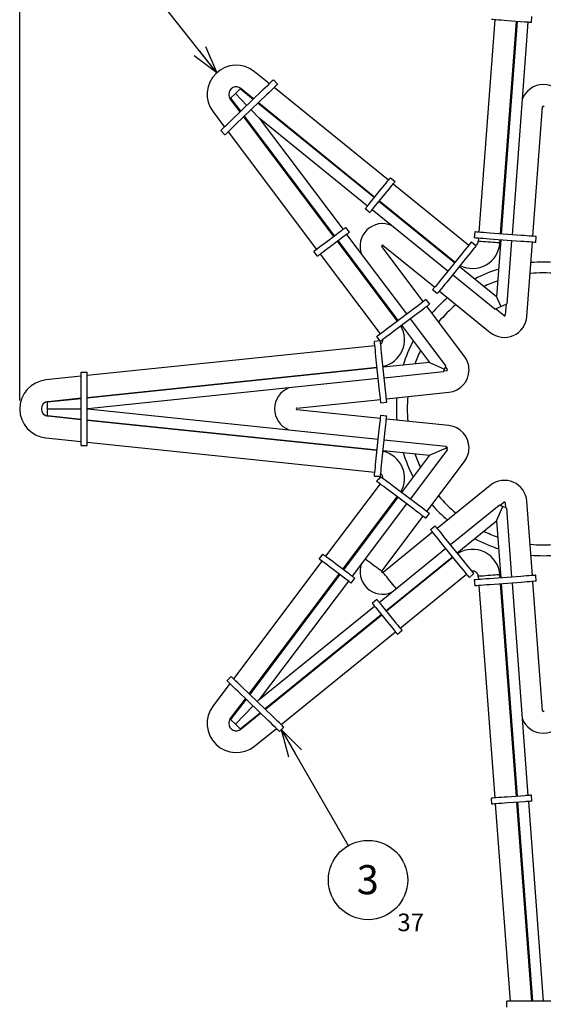
# Model space of a CAD drawing. Units: millimetres. Extents: x -8 to 420, y 0 to 297.
# Drawn here: x 122 to 185, y 100 to 218 of the extents above; entities that cross this region are included whole.
import ezdxf

# ---------------------------------------------------------------- set-up
doc = ezdxf.new("R2010")
doc.units = ezdxf.units.MM
doc.layers.add('レイヤー_1', color=179, linetype='Continuous')
doc.styles.add('SLDTEXTSTYLE0', font='TXT', dxfattribs={"width": 0.75, "bigfont": 'bigfont'})
doc.styles.get("Standard").update_dxf_attribs({"font": 'txt', "bigfont": 'bigfont'})
doc.dimstyles.new('SLDDIMSTYLE1', dxfattribs={"dimtxt": 3.5, "dimasz": 3.302, "dimexe": 0, "dimexo": 0.0625, "dimgap": 0.875, "dimtad": 1, "dimdec": 0, "dimlfac": 5, "dimrnd": 1e-09, "dimzin": 12, "dimdsep": 46, "dimtxsty": 'SLDTEXTSTYLE0', "dimblk1": 'OPEN30', "dimblk2": 'OPEN30', "dimsah": 1, "dimcen": 0.09, "dimadec": 0, "dimazin": 3, "dimtfac": 1, "dimtdec": 0, "dimtofl": 0, "dimtmove": 0, "dimatfit": 3, "dimldrblk": 'OPEN30', "dimfxl": 1, "dimfrac": 2, "dimtolj": 1, "dimtzin": 12, "dimarcsym": 0})
doc.dimstyles.new('SLDDIMSTYLE2', dxfattribs={"dimtxt": 0.18, "dimasz": 3.302, "dimexe": 0, "dimexo": 0.0625, "dimgap": 0, "dimtad": 0, "dimtih": 1, "dimtoh": 1, "dimdec": 0, "dimrnd": 1e-09, "dimzin": 0, "dimdsep": 46, "dimtxsty": 'Standard', "dimblk1": 'OPEN30', "dimblk2": 'OPEN30', "dimsah": 1, "dimcen": 0.09, "dimadec": 0, "dimazin": 0, "dimtfac": 3.302, "dimtdec": 0, "dimtofl": 0, "dimtmove": 0, "dimatfit": 3, "dimldrblk": 'OPEN30', "dimfxl": 1, "dimfrac": 2, "dimtolj": 1, "dimtzin": 0, "dimarcsym": 0})

# ---------------------------------------------------------------- blocks, each defined once
blk = doc.blocks.new('_OPEN30')
at = {"color": 0, "linetype": 'ByBlock', "lineweight": -2}
for p, q in [((-1, 0.267949), (0, 0)), ((0, 0), (-1, -0.267949)), ((0, 0), (-1, 0))]:
    blk.add_line(p, q, dxfattribs=at)
blk = doc.blocks.new('_D_1')
at = {"layer": 'レイヤー_1', "color": 7}
for p, q in [((122.26, 172.55), (122.26, 269.85)), ((122.26, 268.85), (248.1, 268.85)), ((248.1, 172.55), (248.1, 269.85))]:
    blk.add_line(p, q, dxfattribs=at)
at = {"layer": 'レイヤー_1', "color": 7, "xscale": 3.302, "yscale": 3.302, "rotation": 180}
blk.add_blockref('_OPEN30', (122.26, 268.85, 1.15), dxfattribs=at)
at = {"layer": 'レイヤー_1', "color": 7, "xscale": 3.302, "yscale": 3.302}
blk.add_blockref('_OPEN30', (248.1, 268.85, 1.15), dxfattribs=at)
at = {"layer": 'レイヤー_1', "color": 7, "insert": (181.3, 273.36), "char_height": 3.5, "attachment_point": 1, "style": 'SLDTEXTSTYLE0'}
blk.add_mtext('623', dxfattribs=at)
blk = doc.blocks.new('_D_2')
at = {"layer": 'レイヤー_1', "color": 7}
for p, q in [((182.64, 251.62), (247.34, 251.62)), ((248.86, 251.62), (259.1, 251.62)), ((258.1, 90.25), (258.1, 251.62)), ((186.18, 90.25), (259.1, 90.25))]:
    blk.add_line(p, q, dxfattribs=at)
at = {"layer": 'レイヤー_1', "color": 7, "xscale": 3.302, "yscale": 3.302}
for p, rotation in [((258.1, 251.62, 1.15), 90), ((258.1, 90.25, 1.15), 270)]:
    blk.add_blockref('_OPEN30', p, dxfattribs=dict(at, rotation=rotation))
at = {"layer": 'レイヤー_1', "color": 7, "insert": (253.59, 165.89), "char_height": 3.5, "attachment_point": 1, "rotation": 90, "style": 'SLDTEXTSTYLE0'}
blk.add_mtext('807', dxfattribs=at)
blk = doc.blocks.new('SW_NOTE_1')
at = {"layer": 'レイヤー_1', "color": 0}
blk.add_circle((2.38, -4.14), 4.77, dxfattribs=at)
at = {"layer": 'レイヤー_1', "color": 0, "insert": (2.35, -2.35), "char_height": 3.5, "attachment_point": 2, "style": 'SLDTEXTSTYLE0'}
blk.add_mtext('3', dxfattribs=at)

msp = doc.modelspace()

# ---------------------------------------------------------------- linework, layer by layer
at = {"color": 7, "linetype": 'Continuous', "lineweight": 25}
for p, q in [((179.3574, 218.324), (177.4533, 192.7835)), ((180.0461, 192.5902), (181.9502, 218.1307)), ((182.0382, 218.1242), (180.1341, 192.5836)), ((182.9475, 218.0564), (180.8533, 218.2125)), ((183.331, 218.0278), (181.4269, 192.4872)), ((183.7453, 217.9969), (183.7988, 218.7149)), ((152.2679, 210.6398), (150.4932, 212.0799)), ((153.2492, 210.5855), (152.7496, 211.1039)), ((151.4544, 209.8557), (147.7101, 206.2474)), ((148.1868, 209.467), (148.7629, 210.0221)), ((150.3177, 208.7603), (148.7629, 210.0221)), ((148.8549, 210.061), (150.3817, 208.822)), ((166.5698, 199.0338), (152.8312, 210.1827)), ((148.7502, 207.2497), (147.5685, 208.8213)), ((147.6108, 208.9118), (148.1868, 209.467)), ((147.6108, 208.9118), (148.8142, 207.3114)), ((151.954, 209.3373), (148.2097, 205.729)), ((150.945, 208.3649), (164.9315, 197.0149)), ((145.4904, 207.2587), (146.864, 205.432)), ((164.8759, 196.9464), (150.881, 208.3032)), ((183.9217, 192.3012), (185.0805, 207.8438)), ((160.0114, 192.2734), (149.1861, 206.67)), ((149.2502, 206.7316), (160.0819, 192.3264)), ((164.059, 195.9397), (151.0473, 206.4988)), ((151.0473, 206.4988), (161.1181, 193.1056)), ((146.9127, 204.479), (146.413, 204.9975)), ((147.2999, 204.8522), (157.9333, 190.7108)), ((166.8219, 199.3444), (167.381, 198.8907)), ((164.3014, 196.2384), (165.6247, 197.869)), ((176.2166, 191.2054), (167.1289, 198.5801)), ((164.8605, 195.7847), (166.1837, 197.4154)), ((165.4906, 196.5612), (174.5783, 189.1865)), ((163.7973, 195.6172), (164.3564, 195.1635)), ((173.7058, 188.1114), (164.6181, 195.486)), ((174.5227, 189.118), (165.435, 196.4927)), ((161.8828, 192.7797), (161.45, 193.3552)), ((160.8106, 192.8744), (159.1322, 191.6123)), ((161.2434, 192.2989), (159.5649, 191.0369)), ((161.5508, 192.5301), (168.7456, 182.9617)), ((176.9411, 192.8217), (176.8876, 192.1037)), ((177.3997, 192.0655), (177.3713, 191.6843)), ((182.4721, 191.6873), (178.6826, 191.9698)), ((182.5256, 192.4053), (178.7361, 192.6878)), ((180.0805, 191.8656), (179.5703, 185.0219)), ((179.9641, 191.491), (179.9925, 191.8722)), ((181.3733, 191.7692), (180.8071, 184.1747)), ((184.2671, 191.5535), (184.3206, 192.2715)), ((167.6389, 182.1295), (160.4441, 191.6979)), ((160.5146, 191.751), (167.7094, 182.1826)), ((170.7452, 184.4652), (165.7818, 191.0661)), ((165.9247, 191.2038), (172.1294, 186.1687)), ((177.0797, 191.1664), (176.5402, 191.6042)), ((183.2018, 182.6449), (183.8682, 191.5832)), ((158.0463, 189.895), (157.6136, 190.4704)), ((158.366, 190.1354), (165.5608, 180.567)), ((175.406, 190.2065), (173.0116, 187.2558)), ((175.9651, 189.7528), (173.5706, 186.8021)), ((179.5703, 185.0219), (175.0818, 188.6643)), ((179.338, 183.5408), (174.2649, 187.6577)), ((172.4364, 185.4045), (171.8773, 185.8581)), ((171.0649, 184.7056), (171.4976, 184.1302)), ((172.6885, 185.7151), (178.8079, 180.7491)), ((179.5703, 185.0219), (180.0726, 183.8578)), ((166.589, 181.3401), (169.6262, 183.6238)), ((175.7138, 177.8574), (171.1779, 183.8898)), ((179.338, 183.5408), (180.0726, 183.8578)), ((180.4463, 182.768), (179.4398, 183.5847)), ((180.0726, 183.8578), (180.8071, 184.1747)), ((180.7054, 184.1308), (180.609, 182.8382)), ((167.0217, 180.7646), (170.0589, 183.0484)), ((169.1783, 182.3862), (173.4709, 176.6775)), ((168.1421, 181.6071), (171.5115, 177.1261)), ((165.1504, 180.2583), (165.5514, 179.725)), ((164.9408, 179.1451), (130.384, 175.5492)), ((165.5514, 179.725), (164.8877, 179.6559)), ((165.4673, 174.086), (165.074, 177.8656)), ((166.1834, 174.1605), (165.7901, 177.9401)), ((130.384, 172.9351), (165.2099, 176.5591)), ((165.2191, 176.4713), (130.384, 172.8464)), ((171.5115, 177.1261), (165.9352, 176.5458)), ((171.5115, 177.1261), (173.3222, 176.3366)), ((173.3222, 176.3366), (173.4709, 176.6775)), ((173.4258, 176.574), (173.6358, 176.2948)), ((129.664, 175.4743), (125.3984, 175.0304)), ((129.664, 175.9492), (130.384, 175.9492)), ((129.664, 174.1492), (129.664, 175.9492)), ((130.384, 174.1492), (130.384, 175.9492)), ((173.1736, 175.9956), (166.0694, 175.2564)), ((173.1736, 175.9956), (173.3222, 176.3366)), ((173.5662, 176.1352), (173.2187, 176.0991)), ((129.664, 168.9492), (129.664, 174.1492)), ((130.384, 168.9492), (130.384, 174.1492)), ((165.3532, 175.1819), (130.4431, 171.5492)), ((125.6675, 172.4443), (129.664, 172.8602)), ((166.3283, 172.768), (173.8353, 173.5492)), ((129.664, 172.7715), (125.6054, 172.3492)), ((125.6054, 171.5492), (125.6054, 172.3492)), ((155.5711, 171.6486), (165.6122, 172.6935)), ((165.6536, 172.2957), (166.3697, 172.3702)), ((125.6054, 170.7492), (125.6054, 171.5492)), ((125.6054, 170.7492), (129.664, 170.3269)), ((129.664, 170.2381), (125.6675, 170.654)), ((130.4431, 171.5492), (165.3532, 167.9165)), ((165.6122, 170.4049), (155.5711, 171.4497)), ((165.6536, 170.8027), (166.3697, 170.7282)), ((130.384, 170.2519), (165.2191, 166.6271)), ((165.2099, 166.5393), (130.384, 170.1632)), ((173.8353, 169.5492), (166.3283, 170.3303)), ((129.664, 167.1492), (129.664, 168.9492)), ((130.384, 167.1492), (130.384, 168.9492)), ((165.074, 165.2328), (165.4673, 169.0124)), ((165.7901, 165.1583), (166.1834, 168.9379)), ((125.3984, 168.068), (129.664, 167.6241)), ((129.664, 167.1492), (130.384, 167.1492)), ((130.384, 167.5492), (164.9408, 163.9533)), ((166.0694, 167.842), (173.476, 167.0713)), ((173.5648, 166.8676), (173.476, 167.0713)), ((173.5211, 166.9678), (173.5662, 166.9631)), ((165.9352, 166.5525), (171.5115, 165.9723)), ((171.5115, 165.9723), (168.1421, 161.4913)), ((173.6536, 166.6639), (169.1783, 160.7122)), ((171.5115, 165.9723), (173.5648, 166.8676)), ((173.6536, 166.6639), (173.5648, 166.8676)), ((173.6358, 166.8036), (173.6085, 166.7673)), ((171.1779, 159.2086), (175.7138, 165.241)), ((165.5608, 162.5314), (159.014, 153.8248)), ((170.0589, 160.05), (167.0217, 162.3337)), ((178.8079, 162.3493), (172.4417, 157.1831)), ((169.6262, 159.4745), (166.589, 161.7583)), ((161.0921, 152.2622), (167.6389, 160.9688)), ((167.7094, 160.9158), (161.1626, 152.2092)), ((168.7456, 160.1367), (162.1988, 151.43)), ((174.0181, 155.2404), (179.8707, 159.9898)), ((180.3134, 159.7987), (179.8707, 159.9898)), ((179.9724, 159.9459), (180.4463, 160.3304)), ((180.609, 160.2602), (180.6544, 159.6516)), ((183.8682, 151.5151), (183.2018, 160.4535)), ((165.7818, 152.0323), (170.7452, 158.6331)), ((171.0649, 158.3927), (171.4976, 158.9682)), ((179.5703, 158.0764), (180.3134, 159.7987)), ((180.7561, 159.6077), (180.3134, 159.7987)), ((180.7561, 159.6077), (181.3733, 151.3291)), ((171.6306, 157.04), (172.1897, 157.4937)), ((174.835, 154.2338), (179.5703, 158.0764)), ((179.5703, 158.0764), (180.0805, 151.2327)), ((171.8826, 156.7294), (165.9247, 151.8945)), ((175.1593, 152.6916), (172.7648, 155.6423)), ((175.7183, 153.1453), (173.3239, 156.096)), ((158.2616, 153.4897), (158.6943, 154.0652)), ((165.4553, 148.2917), (173.4591, 154.7868)), ((158.5813, 153.2493), (147.9479, 139.1079)), ((161.8913, 151.6612), (160.2129, 152.9233)), ((166.2722, 147.2851), (174.276, 153.7801)), ((174.3316, 153.7116), (166.3278, 147.2166)), ((149.8341, 137.2902), (160.6594, 151.6867)), ((160.7299, 151.6337), (149.8981, 137.2285)), ((161.4586, 151.0857), (159.7802, 152.3478)), ((167.9661, 145.1977), (175.9699, 151.6927)), ((176.2935, 151.2939), (176.8526, 151.7476)), ((179.9925, 151.2262), (179.9641, 151.6074)), ((184.3206, 150.8269), (184.2671, 151.5449)), ((161.7661, 150.8546), (151.0473, 136.5996)), ((162.098, 150.6049), (162.5307, 151.1804)), ((176.8876, 150.9947), (176.9411, 150.2767)), ((177.3713, 151.414), (177.3997, 151.0329)), ((182.4721, 151.411), (178.6826, 151.1285)), ((182.5256, 150.693), (178.7361, 150.4105)), ((181.9502, 124.969), (180.0461, 150.5082)), ((180.1341, 150.5147), (182.0381, 124.9755)), ((181.4269, 150.6111), (183.331, 125.0719)), ((185.0805, 135.2546), (183.9217, 150.7971)), ((177.4533, 150.3149), (179.3573, 124.7757)), ((165.1936, 148.6143), (164.6345, 148.1606)), ((165.6977, 147.9931), (167.021, 146.3624)), ((151.0473, 136.5996), (164.8962, 147.838)), ((151.7182, 135.4745), (165.7131, 146.8314)), ((165.1386, 147.5394), (166.4619, 145.9087)), ((165.7687, 146.7629), (151.7822, 135.4128)), ((153.6684, 133.5951), (167.4071, 144.744)), ((168.2182, 144.8871), (167.6591, 144.4334)), ((147.512, 138.5281), (145.4904, 135.8396)), ((147.1603, 138.867), (147.6599, 139.3855)), ((152.2008, 134.0095), (148.4565, 137.6178)), ((152.7005, 134.5279), (148.9562, 138.1363)), ((147.5685, 134.2771), (149.3982, 136.7104)), ((149.4622, 136.6487), (147.6108, 134.1865)), ((148.7629, 133.0763), (151.1549, 135.0174)), ((151.2189, 134.9557), (148.8549, 133.0373)), ((148.1868, 133.6314), (147.6108, 134.1865)), ((148.7629, 133.0763), (148.1868, 133.6314)), ((150.4932, 131.0184), (153.1052, 133.138)), ((153.4968, 132.7606), (153.9964, 133.279)), ((179.012, 124.0279), (178.9585, 124.7459)), ((182.9474, 125.0433), (180.8532, 124.8872)), ((183.0009, 124.3253), (180.9067, 124.1692)), ((183.3845, 124.3539), (185.1759, 100.3253)), ((183.7987, 124.3848), (183.7452, 125.1028)), ((179.4109, 124.0576), (181.1802, 100.3253)), ((183.7875, 100.3253), (182.0037, 124.251)), ((182.0917, 124.2575), (183.8759, 100.3253)), ((180.7802, 99.6053), (180.7802, 100.3253)), ((182.5798, 100.3253), (180.7802, 100.3253)), ((187.7798, 100.3253), (182.5798, 100.3253))]:
    msp.add_line(p, q, dxfattribs=at)
at = {"color": 8, "linetype": 'Continuous', "lineweight": 25}
for p, q in [((148.1868, 209.467), (149.566, 208.0359)), ((150.0656, 207.5174), (151.0473, 206.4988)), ((125.6054, 171.5492), (129.664, 171.5492)), ((130.384, 171.5492), (130.4431, 171.5492)), ((150.8082, 136.3515), (151.0473, 136.5996)), ((148.1868, 133.6314), (150.3086, 135.8331))]:
    msp.add_line(p, q, dxfattribs=at)
at = {"color": 7, "linetype": 'Continuous', "lineweight": 25, "flags": 128}
for points in [[(180.8533, 218.2125), (180.4836, 218.2401), (180.1282, 218.2666), (179.8006, 218.291), (179.5135, 218.3124), (179.2779, 218.33), (179.1028, 218.343), (178.995, 218.351), (178.9586, 218.3538)], [(183.7453, 217.9969), (183.7299, 217.998), (183.6845, 218.0014), (183.6108, 218.0069), (183.5116, 218.0143), (183.3907, 218.0233), (183.2528, 218.0336), (183.1031, 218.0448), (182.9475, 218.0564)], [(152.7496, 211.1039), (152.7426, 211.0971), (152.6864, 211.043), (152.5764, 210.937), (152.4173, 210.7837), (152.216, 210.5898), (151.9815, 210.3637), (151.7238, 210.1154), (151.4544, 209.8557)], [(153.2492, 210.5855), (153.2422, 210.5787), (153.186, 210.5246), (153.076, 210.4186), (152.9169, 210.2652), (152.7157, 210.0713), (152.4811, 209.8453), (152.2235, 209.597), (151.954, 209.3373)], [(147.7101, 206.2474), (147.4572, 206.0037), (147.214, 205.7693), (146.9899, 205.5533), (146.7933, 205.3639), (146.632, 205.2085), (146.5121, 205.0929), (146.4381, 205.0216), (146.413, 204.9975)], [(148.2097, 205.729), (147.9568, 205.4853), (147.7136, 205.2509), (147.4895, 205.0349), (147.2929, 204.8455), (147.1316, 204.69), (147.0117, 204.5744), (146.9378, 204.5032), (146.9127, 204.479)], [(165.6247, 197.869), (165.8582, 198.1569), (166.0828, 198.4336), (166.2898, 198.6887), (166.4712, 198.9123), (166.6201, 199.0957), (166.7308, 199.2321), (166.7989, 199.316), (166.8219, 199.3444)], [(166.1837, 197.4154), (166.4173, 197.7032), (166.6419, 197.9799), (166.8489, 198.235), (167.0303, 198.4586), (167.1792, 198.6421), (167.2898, 198.7784), (167.358, 198.8623), (167.381, 198.8907)], [(163.7973, 195.6172), (163.807, 195.6291), (163.8357, 195.6645), (163.8823, 195.7219), (163.9449, 195.7991), (164.0213, 195.8933), (164.1085, 196.0007), (164.2031, 196.1172), (164.3014, 196.2384)], [(164.3564, 195.1635), (164.3661, 195.1754), (164.3947, 195.2108), (164.4413, 195.2682), (164.504, 195.3455), (164.5804, 195.4396), (164.6676, 195.547), (164.7621, 195.6635), (164.8605, 195.7847)], [(161.45, 193.3552), (161.4378, 193.3459), (161.4014, 193.3186), (161.3423, 193.2742), (161.2628, 193.2144), (161.1659, 193.1415), (161.0553, 193.0584), (160.9354, 192.9682), (160.8106, 192.8744)], [(161.8828, 192.7797), (161.8705, 192.7705), (161.8341, 192.7431), (161.775, 192.6987), (161.6955, 192.6389), (161.5986, 192.566), (161.488, 192.4829), (161.3681, 192.3927), (161.2434, 192.2989)], [(178.6826, 191.9698), (178.3094, 191.9977), (177.9525, 192.0243), (177.6275, 192.0485), (177.3486, 192.0693), (177.1281, 192.0857), (176.9754, 192.0971), (176.8974, 192.1029), (176.8876, 192.1037)], [(178.7361, 192.6878), (178.3629, 192.7157), (178.006, 192.7423), (177.6811, 192.7665), (177.4022, 192.7873), (177.1816, 192.8038), (177.029, 192.8151), (176.951, 192.8209), (176.9411, 192.8217)], [(184.3206, 192.2715), (184.2861, 192.2741), (184.184, 192.2817), (184.0181, 192.294), (183.7949, 192.3107), (183.5229, 192.331), (183.2125, 192.3541), (182.8758, 192.3792), (182.5256, 192.4053)], [(159.1322, 191.6123), (158.8359, 191.3895), (158.5511, 191.1753), (158.2885, 190.9779), (158.0584, 190.8049), (157.8695, 190.6629), (157.7292, 190.5574), (157.6428, 190.4924), (157.6136, 190.4704)], [(159.5649, 191.0369), (159.2687, 190.8141), (158.9838, 190.5999), (158.7212, 190.4025), (158.4911, 190.2294), (158.3023, 190.0874), (158.1619, 189.9819), (158.0755, 189.9169), (158.0463, 189.895)], [(176.5402, 191.6042), (176.534, 191.5965), (176.4847, 191.5358), (176.3883, 191.4169), (176.2489, 191.2452), (176.0727, 191.0281), (175.8674, 190.775), (175.6418, 190.4971), (175.406, 190.2065)], [(177.0856, 191.1336), (177.0438, 191.0821), (176.9474, 190.9633), (176.808, 190.7915), (176.6318, 190.5744), (176.4264, 190.3213), (176.2009, 190.0434), (175.9651, 189.7528)], [(184.2671, 191.5535), (184.2326, 191.5561), (184.1305, 191.5637), (183.9646, 191.576), (183.7414, 191.5927), (183.4693, 191.613), (183.159, 191.6361), (182.8223, 191.6612), (182.4721, 191.6873)], [(173.0116, 187.2558), (172.7903, 186.9832), (172.5775, 186.721), (172.3814, 186.4793), (172.2095, 186.2675), (172.0685, 186.0937), (171.9637, 185.9645), (171.8991, 185.885), (171.8773, 185.8581)], [(173.5706, 186.8021), (173.3494, 186.5295), (173.1366, 186.2673), (172.9405, 186.0256), (172.7686, 185.8138), (172.6276, 185.64), (172.5227, 185.5109), (172.4582, 185.4313), (172.4364, 185.4045)], [(169.6262, 183.6238), (169.9069, 183.8349), (170.1767, 184.0378), (170.4255, 184.2249), (170.6435, 184.3888), (170.8224, 184.5233), (170.9553, 184.6233), (171.0372, 184.6848), (171.0649, 184.7056)], [(170.0589, 183.0484), (170.3396, 183.2594), (170.6095, 183.4624), (170.8582, 183.6494), (171.0762, 183.8133), (171.2551, 183.9478), (171.3881, 184.0478), (171.4699, 184.1094), (171.4976, 184.1302)], [(165.1504, 180.2583), (165.1582, 180.2642), (165.2208, 180.3113), (165.3431, 180.4032), (165.5199, 180.5362), (165.7434, 180.7042), (166.0039, 180.9001), (166.2899, 181.1152), (166.589, 181.3401)], [(165.6069, 179.7008), (165.6535, 179.7358), (165.7758, 179.8278), (165.9526, 179.9607), (166.1761, 180.1288), (166.4366, 180.3246), (166.7226, 180.5397), (167.0217, 180.7646)], [(165.074, 177.8656), (165.0352, 178.2378), (164.9982, 178.5938), (164.9645, 178.9179), (164.9355, 179.1961), (164.9126, 179.416), (164.8968, 179.5683), (164.8887, 179.6461), (164.8877, 179.6559)], [(165.7901, 177.9401), (165.7514, 178.3123), (165.7143, 178.6683), (165.6806, 178.9924), (165.6517, 179.2706), (165.6288, 179.4906), (165.6129, 179.6428), (165.6069, 179.7008)], [(165.6536, 172.2957), (165.65, 172.3301), (165.6394, 172.4319), (165.6222, 172.5974), (165.599, 172.82), (165.5708, 173.0913), (165.5386, 173.4009), (165.5036, 173.7367), (165.4673, 174.086)], [(166.3697, 172.3702), (166.3661, 172.4046), (166.3555, 172.5065), (166.3383, 172.6719), (166.3151, 172.8945), (166.2869, 173.1658), (166.2547, 173.4754), (166.2198, 173.8112), (166.1834, 174.1605)], [(165.4673, 169.0124), (165.5036, 169.3617), (165.5386, 169.6975), (165.5708, 170.007), (165.599, 170.2783), (165.6222, 170.501), (165.6394, 170.6664), (165.65, 170.7683), (165.6536, 170.8027)], [(166.1834, 168.9379), (166.2198, 169.2871), (166.2547, 169.623), (166.2869, 169.9325), (166.3151, 170.2038), (166.3383, 170.4265), (166.3555, 170.5919), (166.3661, 170.6938), (166.3697, 170.7282)], [(164.8877, 163.4425), (164.8887, 163.4523), (164.8968, 163.5301), (164.9126, 163.6823), (164.9355, 163.9023), (164.9645, 164.1805), (164.9982, 164.5046), (165.0352, 164.8606), (165.074, 165.2328)], [(165.6069, 163.3976), (165.6129, 163.4556), (165.6288, 163.6078), (165.6517, 163.8278), (165.6806, 164.1059), (165.7143, 164.4301), (165.7514, 164.786), (165.7901, 165.1583)], [(167.0217, 162.3337), (166.7226, 162.5587), (166.4366, 162.7737), (166.1761, 162.9696), (165.9526, 163.1377), (165.7758, 163.2706), (165.6535, 163.3626), (165.6069, 163.3976)], [(166.589, 161.7583), (166.2899, 161.9832), (166.0039, 162.1983), (165.7434, 162.3941), (165.5199, 162.5622), (165.3431, 162.6951), (165.2208, 162.7871), (165.1582, 162.8341), (165.1504, 162.8401)], [(171.4976, 158.9682), (171.4699, 158.989), (171.3881, 159.0505), (171.2551, 159.1505), (171.0762, 159.2851), (170.8582, 159.449), (170.6095, 159.636), (170.3396, 159.8389), (170.0589, 160.05)], [(171.0649, 158.3927), (171.0372, 158.4135), (170.9553, 158.4751), (170.8224, 158.5751), (170.6435, 158.7096), (170.4255, 158.8735), (170.1767, 159.0605), (169.9069, 159.2635), (169.6262, 159.4745)], [(173.3239, 156.096), (173.1026, 156.3687), (172.8898, 156.6309), (172.6937, 156.8725), (172.5219, 157.0843), (172.3808, 157.2581), (172.276, 157.3873), (172.2114, 157.4668), (172.1897, 157.4937)], [(172.7648, 155.6423), (172.5435, 155.915), (172.3308, 156.1772), (172.1347, 156.4188), (171.9628, 156.6306), (171.8217, 156.8044), (171.7169, 156.9336), (171.6524, 157.0131), (171.6306, 157.04)], [(160.2129, 152.9233), (159.9166, 153.146), (159.6318, 153.3603), (159.3692, 153.5577), (159.1391, 153.7307), (158.9502, 153.8727), (158.8099, 153.9782), (158.7235, 154.0432), (158.6943, 154.0652)], [(159.7802, 152.3478), (159.4839, 152.5706), (159.199, 152.7848), (158.9365, 152.9822), (158.7064, 153.1552), (158.5175, 153.2972), (158.3772, 153.4028), (158.2908, 153.4677), (158.2616, 153.4897)], [(176.8526, 151.7476), (176.8464, 151.7553), (176.7971, 151.816), (176.7006, 151.9349), (176.5612, 152.1066), (176.385, 152.3238), (176.1797, 152.5768), (175.9542, 152.8547), (175.7183, 153.1453)], [(162.5307, 151.1804), (162.5185, 151.1896), (162.4821, 151.217), (162.423, 151.2614), (162.3435, 151.3212), (162.2466, 151.3941), (162.136, 151.4772), (162.0161, 151.5674), (161.8913, 151.6612)], [(176.2935, 151.2939), (176.2873, 151.3016), (176.238, 151.3623), (176.1415, 151.4812), (176.0022, 151.6529), (175.826, 151.8701), (175.6206, 152.1231), (175.3951, 152.401), (175.1593, 152.6916)], [(184.2671, 151.5449), (184.2326, 151.5423), (184.1305, 151.5347), (183.9646, 151.5223), (183.7414, 151.5057), (183.4693, 151.4854), (183.159, 151.4623), (182.8223, 151.4372), (182.4721, 151.411)], [(162.098, 150.6049), (162.0857, 150.6142), (162.0494, 150.6415), (161.9903, 150.686), (161.9108, 150.7458), (161.8139, 150.8186), (161.7033, 150.9017), (161.5834, 150.9919), (161.4586, 151.0857)], [(178.6826, 151.1285), (178.3094, 151.1007), (177.9525, 151.0741), (177.6275, 151.0499), (177.3486, 151.0291), (177.1281, 151.0126), (176.9754, 151.0012), (176.8974, 150.9954), (176.8876, 150.9947)], [(178.7361, 150.4105), (178.3629, 150.3827), (178.006, 150.3561), (177.6811, 150.3318), (177.4022, 150.3111), (177.1816, 150.2946), (177.029, 150.2832), (176.951, 150.2774), (176.9411, 150.2767)], [(184.3206, 150.8269), (184.2861, 150.8243), (184.184, 150.8167), (184.0181, 150.8043), (183.7949, 150.7877), (183.5229, 150.7674), (183.2125, 150.7443), (182.8758, 150.7191), (182.5256, 150.693)], [(164.6345, 148.1606), (164.6442, 148.1486), (164.6729, 148.1133), (164.7195, 148.0559), (164.7822, 147.9786), (164.8586, 147.8845), (164.9457, 147.7771), (165.0403, 147.6606), (165.1386, 147.5394)], [(165.1936, 148.6143), (165.2033, 148.6023), (165.232, 148.567), (165.2785, 148.5096), (165.3412, 148.4323), (165.4176, 148.3382), (165.5048, 148.2308), (165.5993, 148.1142), (165.6977, 147.9931)], [(166.4619, 145.9087), (166.6954, 145.6209), (166.92, 145.3441), (167.127, 145.0891), (167.3085, 144.8655), (167.4573, 144.682), (167.568, 144.5457), (167.6361, 144.4617), (167.6591, 144.4334)], [(167.021, 146.3624), (167.2545, 146.0746), (167.4791, 145.7978), (167.6861, 145.5428), (167.8675, 145.3192), (168.0164, 145.1357), (168.1271, 144.9994), (168.1952, 144.9154), (168.2182, 144.8871)], [(148.4565, 137.6178), (148.2037, 137.8615), (147.9605, 138.0958), (147.7364, 138.3118), (147.54, 138.5011), (147.3788, 138.6564), (147.259, 138.7719), (147.1852, 138.843), (147.1603, 138.867)], [(148.9562, 138.1363), (148.7033, 138.38), (148.4602, 138.6143), (148.2361, 138.8302), (148.0396, 139.0195), (147.8784, 139.1749), (147.7586, 139.2903), (147.6848, 139.3614), (147.6599, 139.3855)], [(153.4968, 132.7606), (153.4897, 132.7674), (153.4334, 132.8217), (153.3232, 132.9278), (153.164, 133.0813), (152.9626, 133.2753), (152.728, 133.5015), (152.4703, 133.7498), (152.2008, 134.0095)], [(153.9964, 133.279), (153.9893, 133.2859), (153.933, 133.3401), (153.8228, 133.4463), (153.6636, 133.5997), (153.4623, 133.7938), (153.2276, 134.0199), (152.9699, 134.2682), (152.7005, 134.5279)], [(180.8532, 124.8872), (180.4835, 124.8596), (180.1281, 124.8331), (179.8005, 124.8087), (179.5134, 124.7873), (179.2778, 124.7697), (179.1027, 124.7567), (178.9949, 124.7486), (178.9585, 124.7459)], [(183.7452, 125.1028), (183.7298, 125.1016), (183.6844, 125.0983), (183.6107, 125.0928), (183.5115, 125.0854), (183.3906, 125.0764), (183.2527, 125.0661), (183.103, 125.0549), (182.9474, 125.0433)], [(183.7987, 124.3848), (183.7834, 124.3836), (183.738, 124.3803), (183.6642, 124.3748), (183.565, 124.3674), (183.4441, 124.3583), (183.3062, 124.3481), (183.1566, 124.3369), (183.0009, 124.3253)], [(180.9067, 124.1692), (180.5371, 124.1416), (180.1816, 124.1151), (179.8541, 124.0907), (179.5669, 124.0693), (179.3313, 124.0517), (179.1562, 124.0387), (179.0484, 124.0306), (179.012, 124.0279)]]:
    msp.add_lwpolyline(points, dxfattribs=at)
at = {"color": 8, "linetype": 'Continuous', "lineweight": 25, "flags": 128}
for points in [[(179.9641, 191.491), (179.9619, 191.4912), (179.9097, 191.4951), (179.7904, 191.504), (179.6107, 191.5174), (179.3801, 191.5346), (179.1111, 191.5546), (178.8182, 191.5764), (178.5172, 191.5989), (178.2243, 191.6207), (177.9553, 191.6408), (177.7247, 191.658), (177.545, 191.6714), (177.4258, 191.6803), (177.3735, 191.6842), (177.3713, 191.6843)], [(163.7822, 153.5358), (163.7887, 153.5309), (163.9093, 153.4402), (164.0748, 153.3158), (164.2764, 153.1642), (164.5031, 152.9937), (164.7427, 152.8136)], [(164.7427, 152.8136), (164.9823, 152.6334), (165.209, 152.4629), (165.4106, 152.3114), (165.5762, 152.1869), (165.6968, 152.0962), (165.766, 152.0441), (165.7818, 152.0323)], [(166.7439, 150.8851), (166.5549, 151.1179), (166.3762, 151.3381), (166.2173, 151.5339), (166.0868, 151.6948), (165.9917, 151.812), (165.9371, 151.8792), (165.9247, 151.8945)], [(179.9641, 151.6074), (179.9619, 151.6072), (179.9097, 151.6033), (179.7904, 151.5944), (179.6107, 151.581), (179.3801, 151.5638), (179.1111, 151.5438), (178.8182, 151.5219), (178.5172, 151.4995), (178.2243, 151.4776), (177.9553, 151.4576), (177.7247, 151.4404), (177.545, 151.427), (177.4258, 151.4181), (177.3735, 151.4142), (177.3713, 151.414)], [(167.5011, 149.9519), (167.496, 149.9582), (167.4009, 150.0754), (167.2704, 150.2362), (167.1115, 150.4321), (166.9328, 150.6523), (166.7439, 150.8851)]]:
    msp.add_lwpolyline(points, dxfattribs=at)
at = {"color": 7, "linetype": 'Continuous', "lineweight": 25}
for centre, radius, start, end in [((148.2878, 209.3622), 3.5, 50.940712, 216.940712), ((148.2878, 209.3622), 0.9, 50.940712, 180), ((185.1802, 207.8364), 2.7, 19.764067, 160.235933), ((148.2878, 209.3622), 0.9, 180, 216.940712), ((185.1802, 207.8364), 0.1, 4.263812, 175.736188), ((165.8617, 191.1262), 2.7, 66.440967, 201.440457), ((165.8617, 191.1262), 0.1, 50.940712, 180), ((165.8617, 191.1262), 0.1, 180, 216.940712), ((176.6733, 191.7364), 3.3, 243.187402, 355.736188), ((176.6733, 191.7364), 0.7, 305.494592, 355.736188), ((185.1802, 171.5492), 17.65, 107.681249, 117.834401), ((185.1802, 171.5492), 17.65, 85.142702, 94.857298), ((185.1802, 171.5492), 16.35, 84.410516, 95.589484), ((185.1802, 171.5492), 16.35, 109.529088, 115.876007), ((185.1802, 171.5492), 17.65, 130.731504, 139.290476), ((185.1802, 171.5492), 16.35, 129.909972, 140.289868), ((180.5093, 182.8456), 2.7, 230.940712, 355.736188), ((180.5093, 182.8456), 0.1, 230.940712, 355.736188), ((165.2043, 179.8763), 3.3, 282.591991, 30.289433), ((165.2043, 179.8763), 0.7, 309.036312, 3.845113), ((185.1802, 171.5492), 17.65, 152.349548, 162.710391), ((185.1802, 171.5492), 16.35, 154.533886, 160.740064), ((173.5558, 176.2347), 2.7, 0, 36.940712), ((173.5558, 176.2347), 0.1, 275.940712, 36.940712), ((173.5558, 176.2347), 2.7, 275.940712, 0), ((125.7606, 171.5492), 3.5, 95.940712, 264.059288), ((155.5814, 171.5492), 2.7, 111.440967, 248.559033), ((185.1802, 171.5492), 17.65, 175.61564, 184.38436), ((185.1802, 171.5492), 16.35, 174.784556, 185.215444), ((125.7606, 171.5492), 0.9, 95.940712, 180), ((155.5814, 171.5492), 0.1, 95.940712, 180), ((125.7606, 171.5492), 0.9, 180, 264.059288), ((155.5814, 171.5492), 0.1, 180, 264.059288), ((173.5558, 166.8637), 2.7, 0, 84.059288), ((173.5558, 166.8637), 0.1, 323.059288, 84.059288), ((165.2043, 163.2221), 3.3, 329.710567, 77.408009), ((185.1802, 171.5492), 17.65, 197.289609, 207.650452), ((185.1802, 171.5492), 16.35, 199.259936, 205.466114), ((173.5558, 166.8637), 2.7, 323.059288, 0), ((165.2043, 163.2221), 0.7, 356.154887, 50.963688), ((180.5093, 160.2527), 2.7, 4.263812, 129.059288), ((185.1802, 171.5492), 16.35, 219.710132, 230.090028), ((185.1802, 171.5492), 17.65, 220.709524, 229.268496), ((180.5093, 160.2527), 0.1, 4.263812, 129.059288), ((185.1802, 171.5492), 16.35, 244.123993, 250.470912), ((185.1802, 171.5492), 17.65, 242.165599, 252.318751), ((185.1802, 171.5492), 16.35, 264.410516, 275.589484), ((176.6733, 151.362), 3.3, 4.263812, 122.408009), ((185.1802, 171.5492), 17.65, 265.142702, 274.857298), ((165.8617, 151.9722), 2.7, 158.559543, 293.559033), ((165.8617, 151.9722), 0.1, 143.059288, 180), ((165.8617, 151.9722), 0.1, 180, 309.059288), ((176.6733, 151.362), 0.7, 4.263812, 95.963688), ((148.2878, 133.7362), 3.5, 143.059288, 309.059288), ((185.1802, 135.262), 0.1, 184.263812, 355.736188), ((148.2878, 133.7362), 0.9, 143.059288, 180), ((185.1802, 135.262), 2.7, 199.764067, 340.235933), ((148.2878, 133.7362), 0.9, 180, 309.059288)]:
    msp.add_arc(centre, radius, start, end, dxfattribs=at)
msp.add_open_spline([(164.8877, 163.4425), (165.1976, 163.4581), (165.8176, 163.4895), (165.3728, 163.0565), (165.1504, 162.8401)], degree=3, knots=[0, 0, 0, 0, 0.50000068, 1, 1, 1, 1], dxfattribs=at)

# ---------------------------------------------------------------- block references
at = {"layer": 'レイヤー_1', "color": 7}
msp.add_blockref('SW_NOTE_1', (161.7404, 119.0483), dxfattribs=at)

# ---------------------------------------------------------------- texts
at = {"layer": 'レイヤー_1', "color": 7, "insert": (167.6433, 110.8741), "char_height": 2.11667, "attachment_point": 1, "style": 'SLDTEXTSTYLE0'}
msp.add_mtext('37', dxfattribs=at)

# ---------------------------------------------------------------- dimensions: what is measured, and where the dimension line sits
at = {"layer": 'レイヤー_1', "color": 7}
dim = msp.add_linear_dim(base=(248.0999, 268.8492), p1=(122.2606, 171.5492), p2=(248.0999, 171.5492), dimstyle='SLDDIMSTYLE1', dxfattribs=at)
dim.commit()
dim.dimension.update_dxf_attribs({"geometry": '_D_1', "text_midpoint": (185.1802, 268.8492), "dimtype": 160})
dim = msp.add_linear_dim(base=(258.0999, 251.6187), p1=(185.1802, 90.2492), p2=(181.6392, 251.6187), angle=90, dimstyle='SLDDIMSTYLE1', dxfattribs=at)
dim.commit()
dim.dimension.update_dxf_attribs({"geometry": '_D_2', "text_midpoint": (258.0999, 169.774), "dimtype": 160})

# ---------------------------------------------------------------- leaders
for points in [[(145.9518, 211.9686), (138.7074, 221.115)], [(153.7103, 132.9821), (161.7404, 119.0483)]]:
    msp.add_leader(points, dimstyle='SLDDIMSTYLE2', dxfattribs=at)

doc.saveas('drawing.dxf')
